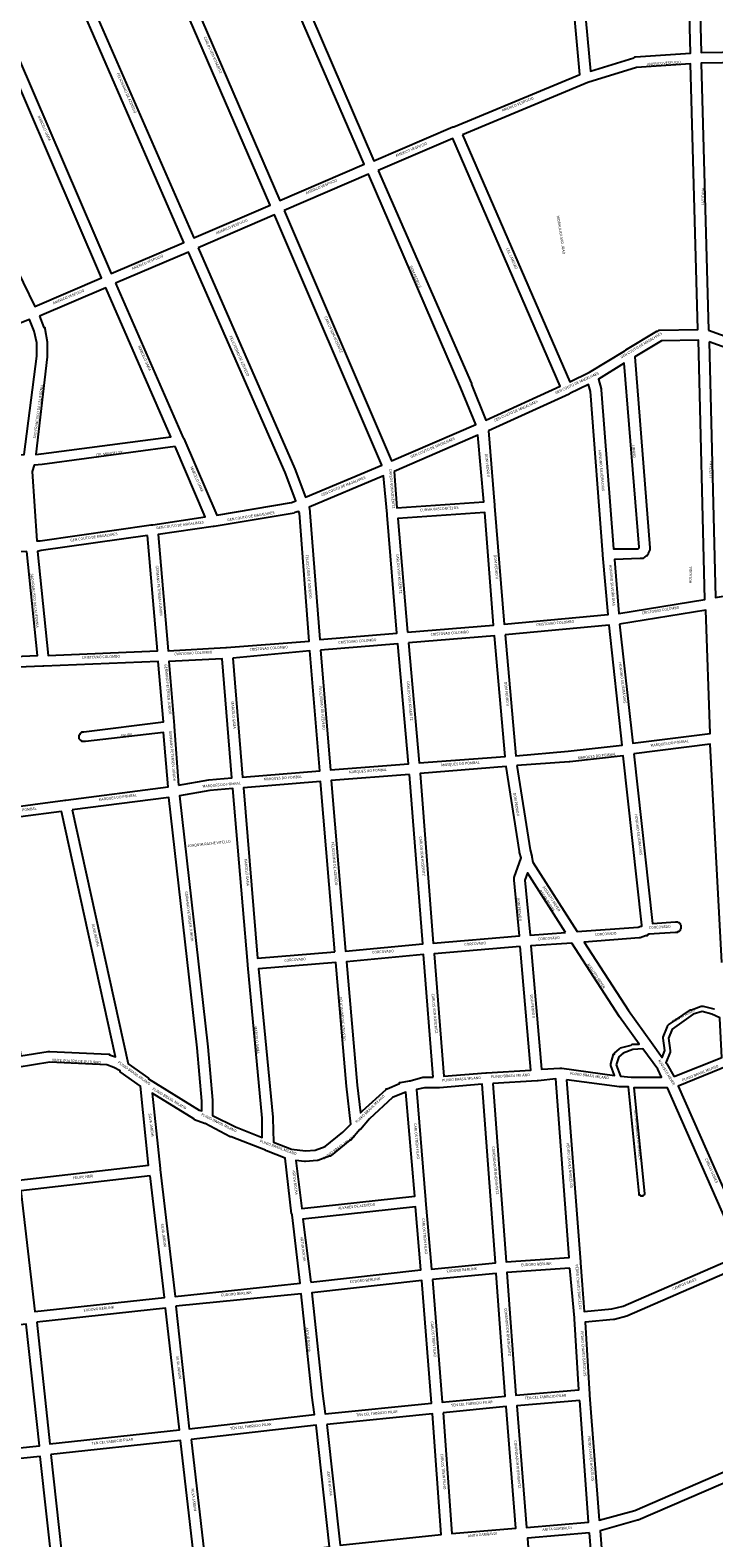
# Model space of a CAD drawing. Extents: x 171026 to 200000, y 1646564 to 1690907.
# Drawn here: x 181483 to 182253, y 1676958 to 1678656 of the extents above; entities that cross this region are included whole.
import ezdxf

# ---------------------------------------------------------------- set-up
doc = ezdxf.new("R2010")
doc.units = 0
doc.header["$MEASUREMENT"] = 0
doc.layers.add('LOGRADOURO', color=170, linetype='Continuous')
doc.layers.add('Quadras', color=7, linetype='Continuous')

msp = doc.modelspace()

# ---------------------------------------------------------------- linework, layer by layer
at = {"layer": 'Quadras', "color": 7, "linetype": 'Continuous'}
for points in [[(181729, 1678836), (181870, 1678509), (181959, 1678547), (181960, 1678547), (181960, 1678547), (182102, 1678606), (182060, 1679068)], [(182072, 1679064), (182114, 1678610), (182163, 1678625), (182164, 1678626), (182165, 1678626), (182227, 1678630), (182217, 1679007), (182072, 1679064)], [(182229, 1679003), (182239, 1678631), (182311, 1678632), (182306, 1678798), (182306, 1678799), (182306, 1678799), (182301, 1678977), (182229, 1679003)], [(181718, 1678831), (181623, 1678790), (181764, 1678464), (181859, 1678505), (181718, 1678831)], [(181612, 1678785), (181525, 1678747), (181667, 1678422), (181753, 1678459), (181612, 1678785)], [(181514, 1678743), (181433, 1678709), (181574, 1678382), (181656, 1678417), (181514, 1678743)], [(181337, 1678646), (181447, 1678427), (181447, 1678427), (181448, 1678426), (181488, 1678345), (181563, 1678377), (181421, 1678707), (181376, 1678729), (181337, 1678646)], [(181970, 1678538), (182091, 1678260), (182113, 1678271), (182113, 1678271), (182153, 1678295), (182154, 1678296), (182154, 1678296), (182189, 1678317), (182190, 1678317), (182191, 1678318), (182192, 1678318), (182235, 1678319), (182227, 1678618), (182166, 1678614), (182111, 1678597), (181970, 1678538)], [(182247, 1678318), (182320, 1678292), (182316, 1678453), (182316, 1678454), (182316, 1678454), (182311, 1678620), (182239, 1678619), (182247, 1678318)], [(181875, 1678498), (181980, 1678258), (181980, 1678257), (181996, 1678217), (182080, 1678255), (181959, 1678534), (181875, 1678498)], [(181769, 1678453), (181890, 1678171), (181985, 1678212), (181968, 1678253), (181864, 1678494), (181769, 1678453)], [(181672, 1678411), (181781, 1678162), (181781, 1678162), (181793, 1678130), (181879, 1678166), (181758, 1678448), (181672, 1678411)], [(181579, 1678371), (181655, 1678197), (181656, 1678196), (181656, 1678196), (181693, 1678110), (181777, 1678124), (181782, 1678126), (181770, 1678158), (181661, 1678406), (181579, 1678371)], [(181493, 1678334), (181498, 1678321), (181499, 1678321), (181499, 1678320), (181502, 1678305), (181502, 1678304), (181502, 1678289), (181502, 1678288), (181489, 1678178), (181495, 1678179), (181641, 1678198), (181568, 1678366), (181493, 1678334)], [(181447, 1678315), (181405, 1678264), (181367, 1678216), (181369, 1678173), (181476, 1678178), (181490, 1678289), (181490, 1678304), (181487, 1678317), (181482, 1678330), (181449, 1678317), (181447, 1678315)], [(182181, 1678072), (182181, 1678071), (182179, 1678067), (182179, 1678066), (182178, 1678065), (182178, 1678064), (182177, 1678064), (182173, 1678061), (182172, 1678061), (182171, 1678061), (182170, 1678061), (182141, 1678060), (182146, 1677999), (182243, 1678015), (182236, 1678307), (182194, 1678306), (182164, 1678288), (182181, 1678073), (182181, 1678073), (182181, 1678072)], [(182248, 1678305), (182255, 1678017), (182326, 1678029), (182323, 1678162), (182323, 1678163), (182323, 1678163), (182320, 1678279), (182248, 1678305)], [(182126, 1678251), (182140, 1678072), (182168, 1678072), (182169, 1678073), (182169, 1678074), (182152, 1678281), (182123, 1678263), (182126, 1678252), (182126, 1678251), (182126, 1678251)], [(181999, 1678205), (182006, 1678121), (182006, 1678120), (182006, 1678120), (182017, 1677987), (182134, 1677998), (182128, 1678065), (182128, 1678065), (182128, 1678066), (182114, 1678249), (182112, 1678257), (182091, 1678247), (182090, 1678246), (181999, 1678205)], [(181893, 1678159), (181896, 1678118), (181994, 1678125), (181987, 1678200), (181893, 1678159)], [(181646, 1678187), (181496, 1678167), (181496, 1678167), (181487, 1678166), (181485, 1678159), (181490, 1678081), (181494, 1678081), (181619, 1678099), (181620, 1678099), (181621, 1678099), (181680, 1678108), (181646, 1678187)], [(181885, 1678111), (181881, 1678154), (181797, 1678119), (181798, 1678114), (181798, 1678113), (181809, 1677970), (181896, 1677977), (181885, 1678110), (181885, 1678111), (181885, 1678111)], [(181780, 1678112), (181690, 1678097), (181690, 1678097), (181689, 1678097), (181627, 1678088), (181638, 1677957), (181703, 1677961), (181704, 1677961), (181704, 1677961), (181797, 1677968), (181786, 1678112), (181785, 1678114), (181781, 1678113), (181780, 1678112)], [(181908, 1677978), (182005, 1677986), (181995, 1678113), (181897, 1678106), (181908, 1677978)], [(181615, 1678087), (181495, 1678070), (181495, 1678070), (181491, 1678069), (181503, 1677952), (181626, 1677957), (181615, 1678087)], [(181479, 1678069), (181374, 1678064), (181379, 1677947), (181491, 1677952), (181479, 1678069)], [(182147, 1677987), (182162, 1677853), (182249, 1677864), (182244, 1678003), (182147, 1677987)], [(182018, 1677975), (182030, 1677839), (182089, 1677844), (182150, 1677851), (182135, 1677986), (182018, 1677975)], [(181810, 1677958), (181821, 1677823), (181909, 1677830), (181897, 1677965), (181810, 1677958)], [(181909, 1677966), (181921, 1677831), (182018, 1677838), (182006, 1677974), (181909, 1677966)], [(181418, 1677775), (181522, 1677789), (181522, 1677789), (181523, 1677789), (181638, 1677804), (181633, 1677865), (181545, 1677855), (181544, 1677855), (181543, 1677855), (181542, 1677855), (181541, 1677855), (181540, 1677856), (181539, 1677857), (181539, 1677857), (181538, 1677858), (181538, 1677859), (181538, 1677860), (181538, 1677861), (181538, 1677862), (181539, 1677863), (181539, 1677864), (181540, 1677865), (181541, 1677865), (181541, 1677866), (181542, 1677866), (181543, 1677866), (181633, 1677877), (181627, 1677945), (181498, 1677940), (181498, 1677940), (181497, 1677940), (181375, 1677935)], [(181650, 1677806), (181684, 1677812), (181684, 1677812), (181710, 1677814), (181699, 1677948), (181639, 1677945), (181645, 1677873), (181645, 1677872), (181645, 1677872), (181650, 1677806)], [(181711, 1677949), (181722, 1677815), (181809, 1677822), (181798, 1677957), (181711, 1677949)], [(182163, 1677841), (182184, 1677650), (182210, 1677652), (182211, 1677652), (182212, 1677652), (182213, 1677651), (182214, 1677651), (182215, 1677650), (182215, 1677649), (182216, 1677648), (182216, 1677647), (182216, 1677646), (182216, 1677645), (182216, 1677644), (182215, 1677643), (182215, 1677642), (182214, 1677641), (182213, 1677641), (182212, 1677640), (182211, 1677640), (182210, 1677640), (182180, 1677638), (182178, 1677637), (182178, 1677636), (182177, 1677636), (182176, 1677636), (182170, 1677634), (182170, 1677634), (182169, 1677634), (182107, 1677629), (182157, 1677552), (182183, 1677516), (182195, 1677499), (182198, 1677507), (182196, 1677521), (182196, 1677521), (182196, 1677522), (182196, 1677522), (182196, 1677522), (182201, 1677534), (182201, 1677535), (182201, 1677535), (182201, 1677535), (182202, 1677536), (182227, 1677553), (182227, 1677553), (182228, 1677553), (182239, 1677557), (182240, 1677557), (182240, 1677557), (182240, 1677557), (182241, 1677557), (182253, 1677554), (182254, 1677554)], [(182262, 1677606), (182249, 1677852), (182163, 1677841)], [(182028, 1677702), (182036, 1677724), (182034, 1677730), (182034, 1677731), (182019, 1677827), (181922, 1677819), (181937, 1677628), (182034, 1677636), (182028, 1677699), (182028, 1677700), (182028, 1677701), (182028, 1677702)], [(182031, 1677828), (182046, 1677733), (182048, 1677726), (182048, 1677726), (182048, 1677725), (182049, 1677719), (182099, 1677641), (182168, 1677646), (182171, 1677647), (182172, 1677647), (182172, 1677648), (182151, 1677839), (182091, 1677832), (182090, 1677832), (182031, 1677828)], [(181826, 1677618), (181810, 1677810), (181723, 1677803), (181739, 1677611), (181826, 1677618)], [(181910, 1677818), (181822, 1677811), (181838, 1677619), (181925, 1677627), (181910, 1677818)], [(181530, 1677778), (181593, 1677492), (181616, 1677476), (181616, 1677475), (181616, 1677475), (181673, 1677440), (181676, 1677439), (181676, 1677450), (181671, 1677510), (181639, 1677792), (181530, 1677778)], [(181728, 1677604), (181711, 1677802), (181685, 1677800), (181651, 1677794), (181683, 1677511), (181683, 1677511), (181688, 1677451), (181688, 1677450), (181688, 1677434), (181714, 1677421), (181744, 1677409), (181744, 1677431), (181728, 1677603), (181728, 1677604), (181728, 1677604)], [(181448, 1677634), (181472, 1677501), (181503, 1677506), (181504, 1677506), (181505, 1677506), (181571, 1677503), (181572, 1677503), (181572, 1677502), (181579, 1677500), (181518, 1677776), (181425, 1677764), (181448, 1677634)], [(182086, 1677640), (182043, 1677707), (182040, 1677699), (182046, 1677637), (182086, 1677640)], [(182035, 1677624), (181938, 1677616), (181949, 1677478), (181996, 1677482), (181997, 1677482), (182047, 1677485), (182035, 1677624)], [(182093, 1677628), (182047, 1677625), (182059, 1677486), (182080, 1677487), (182080, 1677487), (182081, 1677487), (182082, 1677487), (182082, 1677487), (182141, 1677479), (182137, 1677490), (182137, 1677491), (182137, 1677491), (182137, 1677492), (182137, 1677492), (182140, 1677503), (182141, 1677503), (182141, 1677504), (182141, 1677504), (182141, 1677504), (182147, 1677509), (182148, 1677510), (182148, 1677510), (182148, 1677510), (182160, 1677513), (182161, 1677514), (182161, 1677514), (182169, 1677514), (182147, 1677545), (182147, 1677545), (182093, 1677628)], [(181777, 1677396), (181793, 1677394), (181804, 1677395), (181815, 1677399), (181835, 1677415), (181844, 1677424), (181839, 1677467), (181839, 1677467), (181827, 1677606), (181740, 1677599), (181756, 1677432), (181756, 1677431), (181757, 1677404), (181777, 1677396)], [(181937, 1677477), (181926, 1677615), (181839, 1677607), (181851, 1677468), (181855, 1677437), (181856, 1677438), (181857, 1677439), (181884, 1677463), (181884, 1677464), (181885, 1677464), (181899, 1677470), (181899, 1677471), (181900, 1677471), (181910, 1677473), (181910, 1677473), (181911, 1677473), (181925, 1677477), (181925, 1677477), (181926, 1677477), (181937, 1677477)], [(182251, 1677548), (182240, 1677551), (182230, 1677548), (182206, 1677531), (182202, 1677521), (182204, 1677507), (182204, 1677506), (182204, 1677506), (182204, 1677505), (182199, 1677493), (182200, 1677492), (182200, 1677492), (182208, 1677478), (182209, 1677478), (182262, 1677499), (182260, 1677543), (182260, 1677544), (182251, 1677548)], [(182143, 1677491), (182148, 1677478), (182160, 1677477), (182194, 1677477), (182190, 1677486), (182173, 1677509), (182162, 1677508), (182151, 1677504), (182146, 1677500), (182143, 1677491)], [(182270, 1677490), (182213, 1677467), (182295, 1677282), (182390, 1677323), (182308, 1677507), (182271, 1677490), (182270, 1677490)], [(181569, 1677491), (181505, 1677494), (181468, 1677488)], [(181470, 1677361), (181616, 1677378), (181607, 1677467), (181584, 1677483), (181584, 1677483), (181584, 1677484), (181577, 1677488), (181569, 1677491)], [(181928, 1677338), (181935, 1677261), (182007, 1677268), (181992, 1677469), (181944, 1677465), (181943, 1677465), (181927, 1677465), (181918, 1677463), (181928, 1677339), (181928, 1677338), (181928, 1677338)], [(182004, 1677470), (182019, 1677269), (182090, 1677274), (182075, 1677475), (182055, 1677473), (182054, 1677473), (182054, 1677473), (182004, 1677470)], [(182087, 1677474), (182103, 1677269), (182103, 1677268), (182103, 1677268), (182107, 1677213), (182138, 1677216), (182151, 1677219), (182284, 1677277), (182201, 1677465), (182163, 1677465), (182175, 1677346), (182175, 1677346), (182175, 1677345), (182175, 1677345), (182174, 1677344), (182174, 1677344), (182174, 1677344), (182173, 1677343), (182173, 1677343), (182172, 1677343), (182172, 1677343), (182171, 1677343), (182171, 1677343), (182170, 1677344), (182170, 1677344), (182169, 1677344), (182169, 1677345), (182169, 1677345), (182169, 1677346), (182157, 1677466), (182147, 1677466), (182147, 1677466), (182087, 1677474)], [(181667, 1677430), (181620, 1677459), (181629, 1677374), (181629, 1677374), (181629, 1677373), (181646, 1677230), (181787, 1677245), (181778, 1677322), (181778, 1677322), (181777, 1677323), (181770, 1677386), (181749, 1677394), (181749, 1677394), (181748, 1677395), (181709, 1677410), (181708, 1677410), (181680, 1677425), (181679, 1677425), (181679, 1677425), (181668, 1677429), (181667, 1677430)], [(181843, 1677406), (181822, 1677389), (181821, 1677388), (181821, 1677388), (181820, 1677388), (181807, 1677383), (181806, 1677383), (181806, 1677383), (181793, 1677382), (181793, 1677382), (181792, 1677382), (181782, 1677383), (181789, 1677329), (181916, 1677343), (181906, 1677460), (181903, 1677459), (181891, 1677454), (181865, 1677430), (181855, 1677418), (181855, 1677418), (181854, 1677418), (181844, 1677406), (181843, 1677406)], [(181618, 1677366), (181472, 1677349), (181488, 1677213), (181634, 1677229), (181618, 1677366)], [(181799, 1677246), (181923, 1677260), (181917, 1677331), (181790, 1677317), (181799, 1677246)], [(182113, 1677119), (182124, 1676978), (182164, 1676989), (182372, 1677079), (182289, 1677266), (182155, 1677208), (182155, 1677208), (182141, 1677204), (182140, 1677204), (182140, 1677204), (182108, 1677201), (182113, 1677120), (182113, 1677120), (182113, 1677119)], [(181812, 1677121), (181815, 1677098), (181935, 1677110), (181924, 1677248), (181800, 1677234), (181812, 1677121)], [(181936, 1677249), (181947, 1677111), (182018, 1677118), (182008, 1677256), (181936, 1677249)], [(182091, 1677262), (182020, 1677257), (182030, 1677119), (182101, 1677125), (182096, 1677205), (182096, 1677206), (182096, 1677206), (182091, 1677262)], [(181647, 1677219), (181662, 1677081), (181803, 1677097), (181800, 1677119), (181800, 1677120), (181788, 1677233), (181647, 1677219)], [(181490, 1677201), (181505, 1677064), (181651, 1677080), (181635, 1677217), (181490, 1677201)], [(181356, 1677048), (181493, 1677062), (181478, 1677199), (181341, 1677183), (181356, 1677048)], [(182102, 1677113), (182031, 1677107), (182042, 1676970), (182112, 1676976), (182102, 1677113)], [(181817, 1677086), (181832, 1676950), (181946, 1676962), (181936, 1677098), (181817, 1677086)], [(181948, 1677099), (181958, 1676963), (182030, 1676969), (182019, 1677106), (181948, 1677099)], [(181664, 1677069), (181680, 1676932), (181820, 1676948), (181805, 1677085), (181664, 1677069)], [(181506, 1677052), (181521, 1676915), (181668, 1676931), (181652, 1677068), (181506, 1677052)], [(182167, 1676978), (182125, 1676966), (182136, 1676823), (182136, 1676822), (182136, 1676822), (182142, 1676759), (182306, 1676822), (182306, 1676822), (182457, 1676882), (182376, 1677068), (182168, 1676978), (182167, 1676978)], [(181358, 1677036), (181373, 1676899), (181509, 1676914), (181494, 1677050), (181358, 1677036)], [(182113, 1676964), (182043, 1676958), (182053, 1676821), (182124, 1676827), (182113, 1676964)]]:
    msp.add_lwpolyline(points, dxfattribs=at)

# ---------------------------------------------------------------- texts
at = {"layer": 'LOGRADOURO'}
for s, rotation, p in [('CARLOS VON KOSERITZ', 294, (181678, 1678648)), ('FELICISSIMO DE AZEVEDO', 294, (181580, 1678607)), ('AMERICO VESPUCIO', 4, (182178, 1678616)), ('AMERICO VESPUCIO', 22, (182015, 1678564)), ('MARCELO GAMA', 294, (181491, 1678559)), ('AMERICO VESPUCIO', 22, (181895, 1678513)), ('AMERICO VESPUCIO', 23, (181794, 1678471)), ('LUZITANA', 88, (182242, 1678459)), ('AMERICO VESPUCIO', 23, (181693, 1678426)), ('HIDRAULICA SAO JOAO', 279, (182076, 1678447)), ('AMERICO VESPUCIO', 23, (181598, 1678386)), ('CEL CAMISAO', 294, (182019, 1678410)), ('DOM PEDRO II', 294, (181910, 1678390)), ('AMERICO VESPUCIO', 23, (181509, 1678347)), ('CARLOS VON KOSERITZ', 294, (181814, 1678333)), ('MARCELO GAMA', 294, (181604, 1678300)), ('FELICISSIMO DE AZEVEDO', 294, (181707, 1678311)), ('GEN COUTO DE MAGALHAES', 31, (182149, 1678286)), ('GEN COUTO DE MAGALHAES', 25, (182075, 1678246)), ('SAO FRANCISCO DA CALIFORNIA', 82, (181489, 1678196)), ('GEN COUTO DE MAGALHAES', 24, (182006, 1678215)), ('GEN COUTO DE MAGALHAES', 23, (181912, 1678174)), ('CEL MANOEL PY', 7, (181557, 1678176)), ('HONORIO SILVEIRA DIAS', 275, (182123, 1678183)), ('LIBANO', 275, (182161, 1678189)), ('MARCELO GAMA', 294, (181663, 1678164)), ('DOM PEDRO II', 276, (181995, 1678179)), ('LUZITANA', 88, (182251, 1678152)), ('GEN COUTO DE MAGALHAES', 22, (181811, 1678131)), ('CARLOS VON KOSERITZ', 275, (181887, 1678162)), ('GEN COUTO DE MAGALHAES', 9, (181705, 1678103)), ('CUNHA VASCONCELOS', 4, (181922, 1678114)), ('GEN COUTO DE MAGALHAES', 7, (181625, 1678094)), ('GEN COUTO DE MAGALHAES', 8, (181528, 1678080)), ('FELICISSIMO DE AZEVEDO', 275, (181793, 1678065)), ('CARLOS VON KOSERITZ', 275, (181895, 1678066)), ('DOM PEDRO II', 275, (182005, 1678065)), ('GERMANO PETERSEN JUNIOR', 275, (181624, 1678053)), ('HONORIO SILVEIRA DIAS', 275, (182135, 1678054)), ('HOLANDA', 88, (182228, 1678033)), ('SAO FRANCISCO DA CALIFORNIA', 276, (181483, 1678044)), ('CRISTOVAO COLOMBO', 9, (182172, 1677998)), ('CRISTOVAO COLOMBO', 4, (181934, 1677974)), ('CRISTOVAO COLOMBO', 5, (182053, 1677985)), ('CRISTOVAO COLOMBO', 4, (181730, 1677957)), ('CRISTOVAO COLOMBO', 4, (181830, 1677965)), ('CRISTOVAO COLOMBO', 2, (181541, 1677948)), ('CRISTOVAO COLOMBO', 3, (181645, 1677952)), ('HONORIO SILVEIRA DIAS', 277, (182146, 1677944)), ('GERMANO PETERSEN JUNIOR', 275, (181634, 1677942)), ('FELICISSIMO DE AZEVEDO', 275, (181808, 1677917)), ('CARLOS VON KOSERITZ', 275, (181907, 1677923)), ('DOM PEDRO II', 275, (182017, 1677922)), ('MARCELO GAMA', 275, (181709, 1677900)), ('SAUDE', 6, (181585, 1677860)), ('GERMANO PETERSEN JUNIOR', 275, (181639, 1677867)), ('MARQUES DO POMBAL', 6, (182100, 1677835)), ('MARQUES DO POMBAL', 7, (182182, 1677849)), ('MARQUES DO POMBAL', 4, (181842, 1677819)), ('MARQUES DO POMBAL', 4, (181946, 1677827)), ('MARQUES DO POMBAL', 5, (181677, 1677803)), ('MARQUES DO POMBAL', 4, (181746, 1677811)), ('MARQUES DO POMBAL', 7, (181560, 1677788)), ('DOM PEDRO II', 279, (182027, 1677797)), ('MARQUES DO POMBAL', 7, (181447, 1677773)), ('HONORIO SILVEIRA DIAS', 277, (182164, 1677773)), ('JOAQUIM RACHE VITELLO', 6, (181660, 1677736)), ('FELICISSIMO DE AZEVEDO', 275, (181822, 1677742)), ('CARLOS VON KOSERITZ', 275, (181921, 1677748)), ('MARCELO GAMA', 275, (181724, 1677723)), ('OSCAR BOEIRA', 303, (182056, 1677687)), ('AUGUSTO MEYER', 303, (182060, 1677691)), ('GERMANO PETERSEN JUNIOR', 277, (181657, 1677686)), ('DOM PEDRO II', 276, (182031, 1677679)), ('AUXILIADORA', 283, (181552, 1677649)), ('CORCOVADO', 4, (182119, 1677636)), ('CORCOVADO', 3, (182180, 1677644)), ('CORCOVADO', 4, (181868, 1677616)), ('CORCOVADO', 4, (181972, 1677625)), ('CORCOVADO', 4, (182055, 1677631)), ('CORCOVADO', 4, (181769, 1677607)), ('AUGUSTO MEYER', 304, (182110, 1677604)), ('CARLOS VON KOSERITZ', 275, (181935, 1677571)), ('DOM PEDRO II', 276, (182046, 1677570)), ('FELICISSIMO DE AZEVEDO', 275, (181831, 1677567)), ('MELVIN JONES', 29, (182207, 1677538)), ('MARCELO GAMA', 276, (181735, 1677534)), ('VINTE QUATRO DE OUTUBRO', 357, (181507, 1677495)), ('PLINIO BRASIL MILANO', 325, (181581, 1677493)), ('AUGUSTO MEYER', 301, (182190, 1677496)), ('PLINIO BRASIL MILANO', 22, (182218, 1677472)), ('PLINIO BRASIL MILANO', 4, (181947, 1677472)), ('PLINIO BRASIL MILANO', 3, (182002, 1677476)), ('PLINIO BRASIL MILANO', 353, (182091, 1677480)), ('PLINIO BRASIL MILANO', 329, (181620, 1677463)), ('PLINIO BRASIL MILANO', 44, (181851, 1677425)), ('SILVA JARDIM', 277, (181616, 1677436)), ('PLINIO BRASIL MILANO', 334, (181675, 1677434)), ('VICTOR ADALBERTO KESSLER', 276, (182163, 1677440)), ('CARLOS TREIN FILHO', 275, (181915, 1677425)), ('PLINIO BRASIL MILANO', 340, (181741, 1677404)), ('PLINIO BRASIL MILANO', 36, (181814, 1677384)), ('PEDRO CHAVES BARCELOS', 275, (182087, 1677403)), ('COMENDADOR RHEINGANTZ', 275, (182003, 1677399)), ('CARLOS GOMES', 294, (182243, 1677385)), ('FELIPE NERI', 6, (181531, 1677362)), ('ARTUR ROCHA', 277, (181778, 1677372)), ('ALVARES DE AZEVEDO', 6, (181830, 1677328)), ('CARLOS TREIN FILHO', 275, (181924, 1677318)), ('SILVA JARDIM', 277, (181630, 1677312)), ('ARTUR ROCHA', 277, (181787, 1677297)), ('EUDORO BERLINK', 3, (182036, 1677264)), ('PEDRO CHAVES BARCELOS', 275, (182097, 1677266)), ('EUDORO BERLINK', 6, (181843, 1677245)), ('EUDORO BERLINK', 5, (181952, 1677257)), ('CAMPOS SALES', 23, (182207, 1677237)), ('EUDORO BERLINK', 5, (181698, 1677230)), ('EUDORO BERLINK', 6, (181543, 1677213)), ('COMENDADOR RHEINGANTZ', 275, (182017, 1677217)), ('CARLOS TREIN FILHO', 275, (181934, 1677202)), ('ARTUR ROCHA', 276, (181793, 1677195)), ('PEDRO CHAVES BARCELOS', 274, (182103, 1677191)), ('SILVA JARDIM', 277, (181647, 1677163)), ('TEN CEL FABRICIO PILAR', 5, (181957, 1677106)), ('TEN CEL FABRICIO PILAR', 4, (182040, 1677114)), ('TEN CEL FABRICIO PILAR', 5, (181850, 1677095)), ('TEN CEL FABRICIO PILAR', 6, (181708, 1677080)), ('TEN CEL FABRICIO PILAR', 6, (181552, 1677063)), ('COMENDADOR RHEINGANTZ', 275, (182028, 1677068)), ('PEDRO CHAVES BARCELOS', 275, (182111, 1677073)), ('CARLOS TREIN FILHO', 275, (181945, 1677053)), ('ARTUR ROCHA', 277, (181817, 1677033)), ('SILVA JARDIM', 277, (181664, 1677014)), ('ANITA GARIBALDI', 5, (181976, 1676959)), ('ANITA GARIBALDI', 4, (182060, 1676966))]:
    msp.add_text(s, height=3, rotation=rotation, dxfattribs=at).set_placement(p)

doc.saveas('drawing.dxf')
